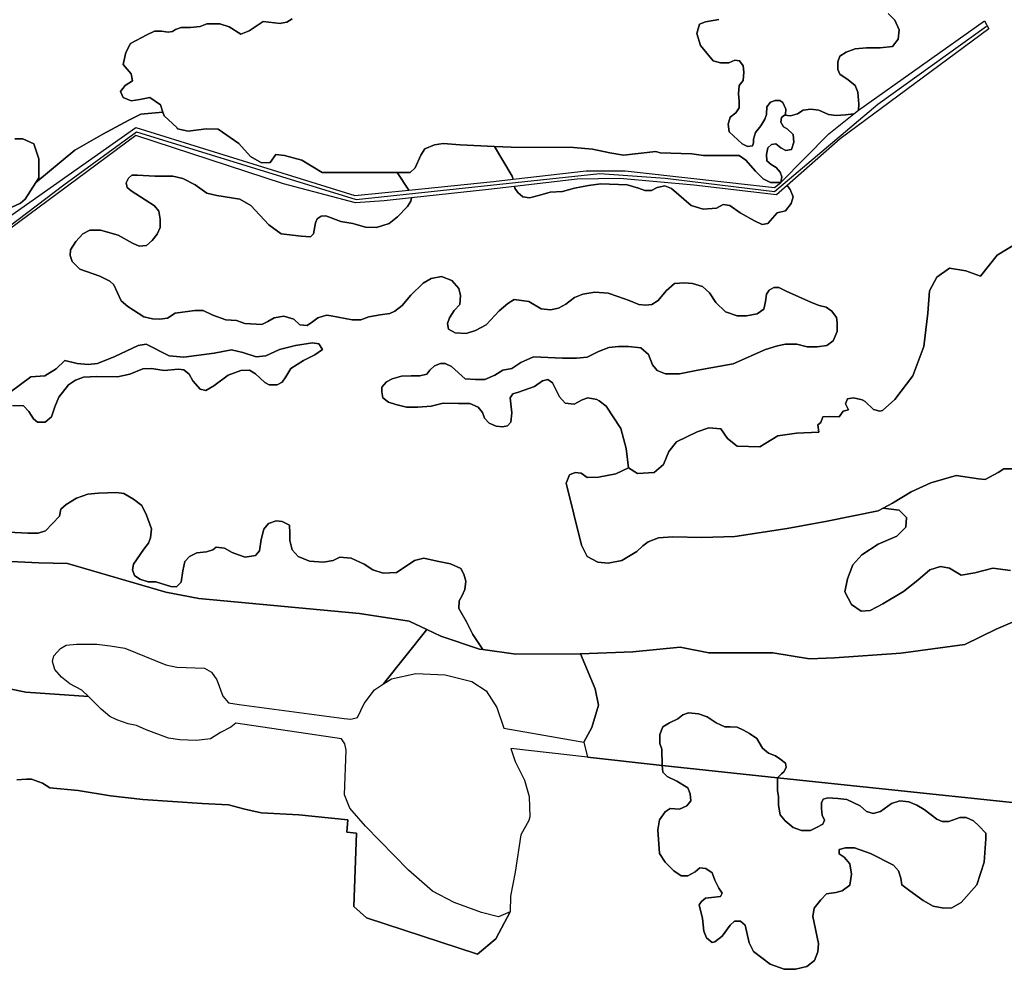
# Model space of a CAD drawing. Units: metres. Extents: x 2539041 to 6021803, y 12702955 to 15875000.
# Drawn here: x 3710217 to 3722916, y 15257782 to 15270033 of the extents above; entities that cross this region are included whole.
import ezdxf

# ---------------------------------------------------------------- set-up
doc = ezdxf.new("R2010")
doc.units = ezdxf.units.M
for name, color, linetype in [('0_TERREIN', 3, 'Continuous'), ('1_WATER', 5, 'Continuous'), ('3_WEGEN', 6, 'Continuous')]:
    doc.layers.add(name, color=color, linetype=linetype)

# ---------------------------------------------------------------- blocks, each defined once
blk = doc.blocks.new('01_west.gml_terrain')
for points in [[(146069.107, 601121.929), (146073.173, 601121.929), (146078.762, 601119.389), (146081.303, 601111.766), (146081.303, 601102.111), (146079.784, 601099.719), (146099.531, 601116.086), (146113.777, 601124.217), (146127.003, 601131.331), (146133.108, 601134.379), (146144.267, 601135.385), (146143.059, 601139.209), (146137.526, 601142.898), (146132.502, 601141.893), (146128.147, 601141.223), (146124.128, 601142.898), (146122.788, 601145.912), (146125.133, 601148.927), (146128.817, 601151.272), (146128.147, 601154.956), (146124.128, 601159.646), (146125.468, 601165.675), (146127.812, 601170.364), (146136.094, 601174.649), (146139.931, 601176.634), (146143.595, 601176.634), (146146.996, 601176.112), (146149.09, 601176.372), (146150.66, 601177.419), (146153.537, 601178.466), (146158.248, 601178.466), (146163.22, 601178.99), (146166.622, 601180.299), (146173.163, 601180.299), (146177.873, 601178.728), (146183.751, 601175.054), (146188.105, 601176.729), (146195.14, 601181.418), (146203.731, 601180.37), (146204.302, 601180.561), (146207.179, 601181.084), (146209.819, 601182.781)], [(146512.578, 601185.57), (146515.98, 601182.167), (146518.073, 601177.194), (146517.55, 601172.482), (146514.672, 601168.818), (146508.392, 601168.033), (146501.588, 601168.033), (146495.832, 601167.509), (146491.122, 601165.939), (146487.981, 601163.844), (146486.935, 601160.965), (146486.935, 601157.039), (146487.981, 601154.683), (146492.168, 601151.804), (146495.832, 601148.925), (146497.14, 601145.522), (146497.663, 601139.502), (146497.402, 601136.361), (146561.396, 601181.881), (146563.681, 601177.714), (146488.079, 601121.937), (146461.315, 601098.24), (146462.73, 601096.116), (146464.3, 601092.452), (146463.254, 601089.049), (146460.375, 601085.385), (146456.189, 601084.338), (146451.479, 601078.841), (146448.6, 601078.317), (146444.675, 601080.15), (146437.348, 601084.338), (146432.115, 601088.002), (146428.713, 601088.526), (146425.312, 601086.692), (146418.508, 601086.17), (146412.49, 601088.002), (146402.546, 601096.64), (146399.145, 601097.948), (146395.22, 601097.163), (146392.341, 601095.593), (146388.94, 601095.593), (146385.8, 601096.902), (146379.912, 601098.472), (146366.567, 601098.996), (146360.288, 601098.21), (146353.222, 601096.902), (146347.203, 601095.069), (146340.923, 601094.808), (146335.69, 601093.237), (146330.456, 601091.928), (146327.055, 601092.452), (146324.439, 601094.546), (146322.868, 601096.902), (146322.756, 601097.629), (146309.659, 601096.065), (146270.544, 601091.856), (146270.205, 601090.161), (146268.374, 601087.543), (146263.402, 601082.308), (146259.215, 601078.905), (146252.674, 601076.811), (146247.178, 601077.073), (146240.637, 601078.905), (146234.618, 601079.952), (146227.03, 601082.832), (146224.675, 601082.57), (146222.582, 601081.261), (146221.797, 601079.167), (146220.75, 601073.67), (146219.18, 601072.1), (146214.47, 601072.361), (146204.265, 601073.67), (146197.985, 601078.12), (146188.826, 601088.067), (146183.331, 601091.208), (146171.556, 601093.04), (146166.585, 601094.349), (146160.566, 601098.537), (146154.286, 601101.678), (146149.314, 601102.986), (146140.157, 601102.986), (146131.259, 601103.51), (146128.38, 601103.51), (146126.81, 601101.939), (146125.502, 601099.584), (146126.025, 601097.228), (146128.119, 601095.396), (146139.895, 601087.805), (146142.118, 601085.187), (146142.903, 601080.999), (146142.903, 601076.811), (146141.333, 601073.408), (146138.716, 601070.267), (146135.838, 601067.65), (146132.175, 601067.388), (146128.773, 601068.959), (146121.445, 601072.885), (146112.55, 601075.502), (146107.054, 601075.502), (146103.653, 601073.67), (146099.989, 601069.745), (146097.373, 601065.556), (146097.111, 601062.677), (146098.158, 601059.536), (146102.083, 601055.609), (146112.288, 601052.207), (146117.26, 601049.589), (146119.353, 601047.758), (146123.016, 601039.643), (146126.418, 601036.763), (146134.53, 601031.528), (146138.978, 601030.481), (146142.641, 601030.22), (146146.567, 601030.743), (146150.492, 601033.361), (146160.435, 601034.669), (146164.622, 601034.669), (146169.593, 601032.314), (146176.135, 601029.958), (146181.63, 601029.696), (146185.817, 601028.126), (146194.452, 601027.602), (146197.592, 601029.173), (146200.732, 601031.005), (146205.704, 601031.79), (146210.676, 601030.22), (146213.816, 601027.34), (146217.479, 601027.079), (146220.227, 601028.911), (146222.843, 601031.005), (146227.292, 601032.314), (146229.648, 601032.052), (146240.375, 601029.958), (146244.823, 601029.958), (146248.748, 601031.528), (146254.505, 601032.575), (146259.477, 601033.099), (146262.094, 601034.408), (146265.757, 601037.287), (146270.205, 601042.522), (146276.485, 601048.542), (146280.41, 601050.898), (146285.644, 601051.945), (146290.877, 601049.851), (146294.541, 601045.925), (146295.326, 601042.26), (146295.064, 601037.81), (146292.187, 601034.669), (146289.831, 601031.005), (146288.784, 601028.126), (146289.307, 601025.247), (146292.709, 601023.283), (146298.204, 601023.021), (146302.914, 601024.592), (146308.409, 601027.471), (146314.951, 601034.538), (146319.399, 601038.203), (146322.67, 601040.297), (146329.997, 601039.25), (146336.277, 601035.585), (146340.987, 601035.062), (146345.174, 601035.846), (146348.837, 601037.941), (146353.285, 601041.344), (146357.472, 601042.914), (146363.491, 601043.961), (146370.294, 601043.438), (146375.266, 601041.867), (146381.021, 601039.773), (146385.994, 601037.679), (146389.396, 601037.418), (146392.536, 601037.679), (146395.676, 601039.773), (146399.864, 601044.747), (146404.049, 601048.411), (146409.021, 601048.673), (146413.208, 601048.411), (146418.179, 601046.841), (146421.843, 601043.7), (146424.983, 601038.726), (146429.955, 601034.015), (146435.842, 601031.921), (146440.552, 601031.921), (146446.047, 601032.968), (146449.449, 601035.324), (146450.234, 601039.25), (146450.757, 601042.914), (146452.066, 601045.008), (146454.421, 601046.317), (146457.037, 601046.317), (146460.701, 601044.485), (146473.523, 601038.726), (146477.448, 601037.156), (146481.111, 601036.37), (146483.989, 601034.277), (146486.344, 601031.136), (146486.606, 601028.518), (146486.606, 601024.068), (146484.513, 601019.357), (146481.373, 601017.001), (146476.401, 601016.216), (146471.429, 601016.216), (146466.196, 601017.525), (146460.439, 601017.525), (146456.252, 601016.739), (146450.234, 601014.907), (146433.749, 601007.578), (146415.955, 601004.437), (146406.535, 601002.605), (146399.471, 601002.605), (146395.283, 601004.175), (146392.928, 601007.055), (146390.835, 601012.29), (146386.91, 601015.692), (146380.63, 601016.478), (146375.658, 601016.478), (146370.686, 601015.954), (146365.453, 601013.859), (146359.696, 601010.981), (146354.2, 601010.457), (146347.136, 601010.457), (146332.483, 601011.243), (146326.072, 601008.363), (146321.362, 601005.222), (146316.913, 601004.437), (146312.727, 601001.82), (146307.755, 600999.726), (146303.045, 600999.726), (146297.812, 600999.987), (146290.746, 601006.269), (146287.606, 601007.84), (146285.251, 601007.84), (146282.111, 601006.531), (146279.756, 601004.437), (146278.186, 601002.343), (146274.785, 601001.558), (146270.336, 601001.558), (146265.364, 601001.296), (146260.654, 600999.987), (146257.776, 600998.417), (146255.421, 600995.799), (146255.421, 600993.443), (146255.945, 600990.302), (146258.823, 600988.208), (146262.486, 600986.9), (146267.981, 600985.591), (146273.738, 600985.591), (146280.541, 600986.114), (146286.56, 600987.685), (146294.41, 600987.423), (146300.167, 600987.423), (146304.353, 600985.591), (146306.447, 600982.973), (146307.493, 600980.094), (146309.849, 600977.477), (146313.512, 600975.906), (146316.652, 600975.644), (146319.268, 600976.168), (146320.838, 600978), (146321.362, 600982.712), (146320.577, 600990.302), (146321.885, 600992.396), (146324.763, 600993.182), (146332.875, 600996.061), (146337.063, 600998.94), (146339.679, 600999.726), (146342.034, 600997.893), (146345.698, 600990.826), (146348.575, 600987.685), (146353.024, 600987.161), (146357.21, 600989.255), (146360.089, 600990.302), (146364.537, 600989.517), (146365.734, 600988.799), (146369.372, 600986.123), (146376.696, 600974.681), (146379.442, 600964.669), (146380.713, 600954.742), (146385.216, 600951.952), (146393.689, 600952.423), (146398.397, 600956.425), (146401.221, 600963.018), (146404.987, 600967.963), (146415.578, 600973.143), (146421.462, 600975.027), (146427.581, 600974.556), (146430.876, 600969.611), (146435.819, 600965.844), (146447.352, 600965.373), (146456.531, 600971.024), (146465.945, 600972.437), (146477.243, 600972.908), (146476.772, 600976.675), (146478.418, 600977.852), (146479.361, 600980.678), (146482.891, 600980.913), (146487.598, 600980.678), (146489.717, 600983.504), (146492.306, 600984.21), (146490.893, 600987.271), (146491.835, 600989.861), (146494.895, 600990.332), (146499.366, 600989.39), (146500.779, 600988.448), (146505.015, 600984.445), (146508.31, 600983.504), (146509.722, 600983.974), (146515.97, 600989.575), (146525.026, 601001.566), (146530.619, 601016.487), (146532.75, 601033.274), (146533.549, 601044.731), (146537.278, 601051.659), (146543.67, 601056.189), (146551.926, 601054.857), (146559.384, 601052.192), (146567.907, 601062.85), (146579.092, 601069.512)], [(146581.259, 600954.345), (146571.19, 600954.345), (146568.445, 600952.342), (146561.732, 600948.909), (146558.376, 600949.196), (146547.087, 600950.912), (146534.275, 600947.192), (146524.206, 600942.613), (146514.749, 600936.892), (146510.004, 600934.297), (146518.089, 600933.263), (146521.753, 600929.542), (146521.448, 600924.674), (146516.867, 600920.094), (146507.401, 600916.086), (146499.156, 600910.647), (146494.575, 600905.493), (146491.827, 600898.336), (146490.605, 600891.752), (146493.964, 600885.453), (146498.85, 600882.018), (146503.431, 600882.304), (146509.844, 600885.74), (146520.227, 600892.038), (146527.556, 600897.764), (146533.662, 600902.917), (146539.16, 600904.635), (146543.74, 600903.776), (146549.542, 600900.34), (146556.566, 600901.485), (146565.727, 600903.776), (146574.583, 600902.631)], [(146426.62, 601182.429), (146419.817, 601181.383), (146416.677, 601180.073), (146415.368, 601175.362), (146417.2, 601169.341), (146423.742, 601161.489), (146427.405, 601160.442), (146431.592, 601160.442), (146434.732, 601161.75), (146437.087, 601161.489), (146438.918, 601158.87), (146439.18, 601155.73), (146438.918, 601151.542), (146436.825, 601148.925), (146436.563, 601144.737), (146436.825, 601141.072), (146436.825, 601137.669), (146435.255, 601135.052), (146432.377, 601132.958), (146431.33, 601129.293), (146431.854, 601125.366), (146438.395, 601119.347), (146441.013, 601118.038), (146443.628, 601118.3), (146444.152, 601119.87), (146444.152, 601121.703), (146445.199, 601125.105), (146447.815, 601128.508), (146449.908, 601131.911), (146450.694, 601134.267), (146450.955, 601138.193), (146452.787, 601140.549), (146455.142, 601141.334), (146457.497, 601141.334), (146459.067, 601140.287), (146460.637, 601136.885), (146460.375, 601134.267), (146459.873, 601133.89), (146462.861, 601133.481), (146466.525, 601134.528), (146469.403, 601136.361), (146473.328, 601136.885), (146477.253, 601136.361), (146482.225, 601134.267), (146486.15, 601133.743), (146490.86, 601134.005), (146495.068, 601134.5), (146497.402, 601136.361), (146497.663, 601139.502), (146497.14, 601145.522), (146495.832, 601148.925), (146492.168, 601151.804), (146487.981, 601154.683), (146486.935, 601157.039), (146486.935, 601160.965), (146487.981, 601163.844), (146491.122, 601165.939), (146495.832, 601167.509), (146501.588, 601168.033), (146508.392, 601168.033), (146514.672, 601168.818), (146517.55, 601172.482), (146518.073, 601177.194), (146515.98, 601182.167), (146512.578, 601185.57)], [(146144.825, 601133.617), (146144.267, 601135.385), (146133.108, 601134.379), (146127.003, 601131.331), (146113.777, 601124.217), (146099.531, 601116.086), (146079.784, 601099.719), (146074.379, 601091.21), (146072.005, 601089.246), (146067.214, 601087)], [(146061.704, 601079.139), (146130.433, 601127.717), (146241.651, 601093.108), (146269.092, 601095.883), (146263.14, 601104.721), (146241.377, 601104.72), (146225.098, 601104.72), (146214.826, 601111.012), (146206.003, 601113.421), (146201.555, 601113.944), (146198.677, 601109.889), (146194.228, 601109.627), (146188.733, 601112.897), (146182.714, 601119.441), (146172.248, 601126.77), (146166.229, 601127.032), (146157.071, 601125.723), (146151.706, 601126.902), (146151.242, 601127.704), (146144.825, 601133.617)], [(146482.225, 601134.267), (146477.253, 601136.361), (146473.328, 601136.885), (146469.403, 601136.361), (146466.525, 601134.528), (146462.861, 601133.481), (146459.873, 601133.89), (146458.282, 601132.696), (146458.02, 601130.34), (146459.329, 601127.985), (146461.16, 601126.938), (146464.3, 601124.058), (146464.562, 601120.132), (146463.515, 601116.468), (146460.637, 601115.944), (146458.02, 601117.253), (146455.404, 601119.347), (146453.31, 601119.085), (146451.479, 601117.253), (146450.694, 601113.85), (146450.955, 601110.709), (146453.049, 601108.877), (146455.665, 601107.306), (146457.759, 601104.95), (146458.544, 601102.595), (146457.986, 601099.694), (146482.434, 601124.424), (146495.068, 601134.5), (146490.86, 601134.005), (146486.15, 601133.743), (146482.225, 601134.267)], [(146270.544, 601091.856), (146256.57, 601090.352), (146242.122, 601089.344), (146205.497, 601099.089), (146130.433, 601123.617), (146051.135, 601064.816)], [(146066.678, 600993.175), (146077.117, 601000.953), (146084.281, 601001.567), (146090.114, 601005.046), (146094.412, 601009.344), (146100.758, 601007.707), (146106.284, 601007.297), (146110.992, 601007.707), (146119.794, 601011.391), (146131.665, 601016.917), (146135.76, 601017.531), (146147.426, 601011.596), (146154.897, 601010.981), (146170.248, 601013.028), (146179.05, 601014.666), (146184.781, 601013.438), (146191.536, 601011.186), (146196.448, 601011.595), (146203.408, 601014.87), (146211.595, 601016.917), (146220.192, 601018.35), (146223.467, 601017.736), (146225.309, 601014.87), (146221.319, 601012.209), (146215.586, 601009.343), (146209.241, 601005.25), (146206.58, 601000.952), (146204.738, 600998.291), (146202.282, 600996.858), (146198.188, 600996.858), (146195.936, 600998.086), (146191.228, 601002.589), (146188.158, 601004.431), (146183.86, 601004.226), (146177.31, 601001.77), (146170.146, 600996.449), (146166.052, 600993.993), (146163.186, 600994.811), (146159.502, 600998.905), (146157.66, 601002.384), (146154.794, 601004.636), (146152.235, 601004.84), (146144.867, 601004.226), (146138.521, 601005.249), (146134.018, 601005.044), (146127.468, 601002.384), (146121.123, 601000.951), (146110.684, 601001.156), (146103.932, 601000.75), (146099.837, 600999.317), (146096.358, 600996.861), (146091.343, 600990.72), (146089.297, 600985.807), (146087.659, 600980.691), (146084.384, 600978.03), (146080.495, 600978.03), (146078.447, 600979.667), (146076.197, 600983.351), (146073.536, 600986.217), (146067.803, 600986.421)], [(146065.777, 600922.051), (146075.72, 600921.527), (146080.954, 600921.527), (146084.617, 600922.836), (146091.682, 600930.165), (146092.467, 600933.83), (146095.084, 600936.185), (146100.317, 600939.326), (146106.074, 600941.419), (146111.569, 600941.943), (146120.728, 600942.205), (146124.391, 600941.681), (146129.363, 600938.803), (146133.549, 600935.662), (146135.904, 600930.689), (146138.521, 600923.883), (146137.998, 600919.172), (146136.951, 600916.554), (146134.596, 600913.413), (146129.363, 600905.822), (146128.839, 600902.943), (146129.886, 600900.064), (146132.503, 600898.231), (146136.689, 600896.923), (146140.615, 600896.923), (146148.203, 600894.567), (146151.081, 600894.305), (146153.566, 600896.661), (146154.352, 600902.419), (146155.399, 600907.131), (146157.754, 600909.749), (146161.417, 600911.581), (146166.389, 600912.104), (146169.529, 600913.151), (146171.361, 600914.46), (146175.547, 600913.937), (146179.472, 600911.843), (146182.612, 600910.534), (146186.014, 600909.487), (146191.248, 600910.272), (146193.341, 600912.628), (146194.126, 600918.386), (146195.434, 600923.621), (146197.789, 600926.501), (146201.714, 600927.809), (146204.854, 600927.548), (146208.518, 600925.715), (146208.779, 600921.527), (146208.779, 600917.863), (146209.826, 600913.151), (146212.966, 600909.749), (146218.723, 600907.393), (146225.788, 600906.869), (146230.76, 600907.655), (146234.162, 600909.487), (146239.918, 600908.963), (146246.46, 600905.822), (146250.908, 600902.943), (146256.011, 600901.372), (146262.814, 600901.634), (146267.786, 600904.775), (146271.973, 600907.655), (146276.683, 600908.963), (146283.486, 600907.393), (146290.289, 600906.084), (146295.523, 600903.728), (146297.094, 600900.849), (146298.14, 600897.183), (146297.616, 600892.996), (146296.046, 600889.594), (146294.738, 600887.238), (146294.476, 600883.312), (146298.401, 600876.506), (146301.541, 600870.224), (146306.725, 600862.446), (146323.516, 600860.08), (146356.224, 600860.342), (146382.914, 600861.389), (146406.858, 600863.745), (146421.511, 600860.866), (146453.958, 600860.866), (146472.537, 600857.725), (146485.228, 600858.249), (146518.984, 600860.604), (146551.431, 600865.054), (146567.393, 600872.906), (146595.522, 600884.947)], [(146574.583, 600902.631), (146565.727, 600903.776), (146556.566, 600901.485), (146549.542, 600900.34), (146543.74, 600903.776), (146539.16, 600904.635), (146533.662, 600902.917), (146527.556, 600897.764), (146520.227, 600892.038), (146509.844, 600885.74), (146503.431, 600882.304), (146498.85, 600882.018), (146493.964, 600885.453), (146490.605, 600891.752), (146491.827, 600898.336), (146494.575, 600905.493), (146499.156, 600910.647), (146507.401, 600916.086), (146516.867, 600920.094), (146521.448, 600924.674), (146521.753, 600929.542), (146518.089, 600933.263), (146510.004, 600934.297), (146507.425, 600932.886), (146481.612, 600927.688), (146461.171, 600923.97), (146434.627, 600919.966), (146417.847, 600919.393), (146403.235, 600919.794), (146395.916, 600919.223), (146390.731, 600917.221), (146387.987, 600915.22), (146384.937, 600912.361), (146377.313, 600907.786), (146370.298, 600906.356), (146365.114, 600906.928), (146359.624, 600909.787), (146356.879, 600915.506), (146348.95, 600946.956), (146350.78, 600951.245), (146353.525, 600952.388), (146356.573, 600952.102), (146359.624, 600949.815), (146365.419, 600950.101), (146374.263, 600951.817), (146380.713, 600954.742), (146379.442, 600964.669), (146376.696, 600974.681), (146369.372, 600986.123), (146365.734, 600988.799), (146364.537, 600989.517), (146360.089, 600990.302), (146357.21, 600989.255), (146353.024, 600987.161), (146348.575, 600987.685), (146345.698, 600990.826), (146342.034, 600997.893), (146339.679, 600999.726), (146337.063, 600998.94), (146332.875, 600996.061), (146324.763, 600993.182), (146321.885, 600992.396), (146320.577, 600990.302), (146321.362, 600982.712), (146320.838, 600978), (146319.268, 600976.168), (146316.652, 600975.644), (146313.512, 600975.906), (146309.849, 600977.477), (146307.493, 600980.094), (146306.447, 600982.973), (146304.353, 600985.591), (146300.167, 600987.423), (146294.41, 600987.423), (146286.56, 600987.685), (146280.541, 600986.114), (146273.738, 600985.591), (146267.981, 600985.591), (146262.486, 600986.9), (146258.823, 600988.208), (146255.945, 600990.302), (146255.421, 600993.443), (146255.421, 600995.799), (146257.776, 600998.417), (146260.654, 600999.987), (146265.364, 601001.296), (146270.336, 601001.558), (146274.785, 601001.558), (146278.186, 601002.343), (146279.756, 601004.437), (146282.111, 601006.531), (146285.251, 601007.84), (146287.606, 601007.84), (146290.746, 601006.269), (146297.812, 600999.987), (146303.045, 600999.726), (146307.755, 600999.726), (146312.727, 601001.82), (146316.913, 601004.437), (146321.362, 601005.222), (146326.072, 601008.363), (146332.483, 601011.243), (146347.136, 601010.457), (146354.2, 601010.457), (146359.696, 601010.981), (146365.453, 601013.859), (146370.686, 601015.954), (146375.658, 601016.478), (146380.63, 601016.478), (146386.91, 601015.692), (146390.835, 601012.29), (146392.928, 601007.055), (146395.283, 601004.175), (146399.471, 601002.605), (146406.535, 601002.605), (146415.955, 601004.437), (146433.749, 601007.578), (146450.234, 601014.907), (146456.252, 601016.739), (146460.439, 601017.525), (146466.196, 601017.525), (146471.429, 601016.216), (146476.401, 601016.216), (146481.373, 601017.001), (146484.513, 601019.357), (146486.606, 601024.068), (146486.606, 601028.518), (146486.344, 601031.136), (146483.989, 601034.277), (146481.111, 601036.37), (146477.448, 601037.156), (146473.523, 601038.726), (146460.701, 601044.485), (146457.037, 601046.317), (146454.421, 601046.317), (146452.066, 601045.008), (146450.757, 601042.914), (146450.234, 601039.25), (146449.449, 601035.324), (146446.047, 601032.968), (146440.552, 601031.921), (146435.842, 601031.921), (146429.955, 601034.015), (146424.983, 601038.726), (146421.843, 601043.7), (146418.179, 601046.841), (146413.208, 601048.411), (146409.021, 601048.673), (146404.049, 601048.411), (146399.864, 601044.747), (146395.676, 601039.773), (146392.536, 601037.679), (146389.396, 601037.418), (146385.994, 601037.679), (146381.021, 601039.773), (146375.266, 601041.867), (146370.294, 601043.438), (146363.491, 601043.961), (146357.472, 601042.914), (146353.285, 601041.344), (146348.837, 601037.941), (146345.174, 601035.846), (146340.987, 601035.062), (146336.277, 601035.585), (146329.997, 601039.25), (146322.67, 601040.297), (146319.399, 601038.203), (146314.951, 601034.538), (146308.409, 601027.471), (146302.914, 601024.592), (146298.204, 601023.021), (146292.709, 601023.283), (146289.307, 601025.247), (146288.784, 601028.126), (146289.831, 601031.005), (146292.187, 601034.669), (146295.064, 601037.81), (146295.326, 601042.26), (146294.541, 601045.925), (146290.877, 601049.851), (146285.644, 601051.945), (146280.41, 601050.898), (146276.485, 601048.542), (146270.205, 601042.522), (146265.757, 601037.287), (146262.094, 601034.408), (146259.477, 601033.099), (146254.505, 601032.575), (146248.748, 601031.528), (146244.823, 601029.958), (146240.375, 601029.958), (146229.648, 601032.052), (146227.292, 601032.314), (146222.843, 601031.005), (146220.227, 601028.911), (146217.479, 601027.079), (146213.816, 601027.34), (146210.676, 601030.22), (146205.704, 601031.79), (146200.732, 601031.005), (146197.592, 601029.173), (146194.452, 601027.602), (146185.817, 601028.126), (146181.63, 601029.696), (146176.135, 601029.958), (146169.593, 601032.314), (146164.622, 601034.669), (146160.435, 601034.669), (146150.492, 601033.361), (146146.567, 601030.743), (146142.641, 601030.22), (146138.978, 601030.481), (146134.53, 601031.528), (146126.418, 601036.763), (146123.016, 601039.643), (146119.353, 601047.758), (146117.26, 601049.589), (146112.288, 601052.207), (146102.083, 601055.609), (146098.158, 601059.536), (146097.111, 601062.677), (146097.373, 601065.556), (146099.989, 601069.745), (146103.653, 601073.67), (146107.054, 601075.502), (146112.55, 601075.502), (146121.445, 601072.885), (146128.773, 601068.959), (146132.175, 601067.388), (146135.838, 601067.65), (146138.716, 601070.267), (146141.333, 601073.408), (146142.903, 601076.811), (146142.903, 601080.999), (146142.118, 601085.187), (146139.895, 601087.805), (146128.119, 601095.396), (146126.025, 601097.228), (146125.502, 601099.584), (146126.81, 601101.939), (146128.38, 601103.51), (146131.259, 601103.51), (146140.157, 601102.986), (146149.314, 601102.986), (146154.286, 601101.678), (146160.566, 601098.537), (146166.585, 601094.349), (146171.556, 601093.04), (146183.331, 601091.208), (146188.826, 601088.067), (146197.985, 601078.12), (146204.265, 601073.67), (146214.47, 601072.361), (146219.18, 601072.1), (146220.75, 601073.67), (146221.797, 601079.167), (146222.582, 601081.261), (146224.675, 601082.57), (146227.03, 601082.832), (146234.618, 601079.952), (146240.637, 601078.905), (146247.178, 601077.073), (146252.674, 601076.811), (146259.215, 601078.905), (146263.402, 601082.308), (146268.374, 601087.543), (146270.205, 601090.161), (146270.544, 601091.856)], [(146312.658, 601118.015), (146295.202, 601118.844), (146286.606, 601119.457), (146282.103, 601118.844), (146277.191, 601116.796), (146275.144, 601113.522), (146272.278, 601107.177), (146269.822, 601104.721), (146263.14, 601104.721), (146269.092, 601095.883), (146312.078, 601100.231), (146322.026, 601101.368), (146321.56, 601102.922), (146312.658, 601118.015)], [(146371.141, 601114.75), (146362.443, 601116.592), (146352.822, 601117.411), (146321.095, 601117.615), (146312.658, 601118.015), (146321.56, 601102.922), (146322.026, 601101.368), (146359.119, 601105.607), (146378.944, 601105.607), (146454.882, 601097.207), (146457.986, 601099.694), (146452.787, 601099.781), (146449.124, 601101.613), (146445.199, 601105.539), (146440.227, 601111.036), (146436.825, 601113.392), (146418.77, 601113.392), (146412.751, 601114.177), (146396.799, 601114.825), (146394.475, 601115.364), (146378.101, 601113.522), (146371.141, 601114.75)], [(146461.315, 601098.24), (146455.822, 601093.377), (146413.821, 601098.417), (146376.189, 601101.777), (146354.684, 601101.441), (146322.756, 601097.629), (146322.868, 601096.902), (146324.439, 601094.546), (146327.055, 601092.452), (146330.456, 601091.928), (146335.69, 601093.237), (146340.923, 601094.808), (146347.203, 601095.069), (146353.222, 601096.902), (146360.288, 601098.21), (146366.567, 601098.996), (146379.912, 601098.472), (146385.8, 601096.902), (146388.94, 601095.593), (146392.341, 601095.593), (146395.22, 601097.163), (146399.145, 601097.948), (146402.546, 601096.64), (146412.49, 601088.002), (146418.508, 601086.17), (146425.312, 601086.692), (146428.713, 601088.526), (146432.115, 601088.002), (146437.348, 601084.338), (146444.675, 601080.15), (146448.6, 601078.317), (146451.479, 601078.841), (146456.189, 601084.338), (146460.375, 601085.385), (146463.254, 601089.049), (146464.3, 601092.452), (146462.73, 601096.116), (146461.315, 601098.24)], [(146067.803, 600986.421), (146073.536, 600986.217), (146076.197, 600983.351), (146078.447, 600979.667), (146080.495, 600978.03), (146084.384, 600978.03), (146087.659, 600980.691), (146089.297, 600985.807), (146091.343, 600990.72), (146096.358, 600996.861), (146099.837, 600999.317), (146103.932, 601000.75), (146110.684, 601001.156), (146121.123, 601000.951), (146127.468, 601002.384), (146134.018, 601005.044), (146138.521, 601005.249), (146144.867, 601004.226), (146152.235, 601004.84), (146154.794, 601004.636), (146157.66, 601002.384), (146159.502, 600998.905), (146163.186, 600994.811), (146166.052, 600993.993), (146170.146, 600996.449), (146177.31, 601001.77), (146183.86, 601004.226), (146188.158, 601004.431), (146191.228, 601002.589), (146195.936, 600998.086), (146198.188, 600996.858), (146202.282, 600996.858), (146204.738, 600998.291), (146206.58, 601000.952), (146209.241, 601005.25), (146215.586, 601009.343), (146221.319, 601012.209), (146225.309, 601014.87), (146223.467, 601017.736), (146220.192, 601018.35), (146211.595, 601016.917), (146203.408, 601014.87), (146196.448, 601011.595), (146191.536, 601011.186), (146184.781, 601013.438), (146179.05, 601014.666), (146170.248, 601013.028), (146154.897, 601010.981), (146147.426, 601011.596), (146135.76, 601017.531), (146131.665, 601016.917), (146119.794, 601011.391), (146110.992, 601007.707), (146106.284, 601007.297), (146100.758, 601007.707), (146094.412, 601009.344), (146090.114, 601005.046), (146084.281, 601001.567), (146077.117, 601000.953), (146066.678, 600993.175)], [(146138.521, 600923.883), (146135.904, 600930.689), (146133.549, 600935.662), (146129.363, 600938.803), (146124.391, 600941.681), (146120.728, 600942.205), (146111.569, 600941.943), (146106.074, 600941.419), (146100.317, 600939.326), (146095.084, 600936.185), (146092.467, 600933.83), (146091.682, 600930.165), (146084.617, 600922.836), (146080.954, 600921.527), (146075.72, 600921.527), (146065.777, 600922.051)], [(146020.81, 600909.43), (146081.231, 600906.502), (146095.735, 600906.266), (146145.745, 600891.566), (146162.547, 600888.416), (146244.06, 600880.802), (146269.35, 600876.833), (146278.22, 600872.615), (146285.312, 600869.241), (146304.937, 600862.698), (146306.725, 600862.446), (146301.541, 600870.224), (146298.401, 600876.506), (146294.476, 600883.312), (146294.738, 600887.238), (146296.046, 600889.594), (146297.616, 600892.996), (146298.14, 600897.183), (146297.094, 600900.849), (146295.523, 600903.728), (146290.289, 600906.084), (146283.486, 600907.393), (146276.683, 600908.963), (146271.973, 600907.655), (146267.786, 600904.775), (146262.814, 600901.634), (146256.011, 600901.372), (146250.908, 600902.943), (146246.46, 600905.822), (146239.918, 600908.963), (146234.162, 600909.487), (146230.76, 600907.655), (146225.788, 600906.869), (146218.723, 600907.393), (146212.966, 600909.749), (146209.826, 600913.151), (146208.779, 600917.863), (146208.779, 600921.527), (146208.518, 600925.715), (146204.854, 600927.548), (146201.714, 600927.809), (146197.789, 600926.501), (146195.434, 600923.621), (146194.126, 600918.386), (146193.341, 600912.628), (146191.248, 600910.272), (146186.014, 600909.487), (146182.612, 600910.534), (146179.472, 600911.843), (146175.547, 600913.937), (146171.361, 600914.46), (146169.529, 600913.151), (146166.389, 600912.104), (146161.417, 600911.581), (146157.754, 600909.749), (146155.399, 600907.131), (146154.352, 600902.419), (146153.566, 600896.661), (146151.081, 600894.305), (146148.203, 600894.567), (146140.615, 600896.923), (146136.689, 600896.923), (146132.503, 600898.231), (146129.886, 600900.064), (146128.839, 600902.943), (146129.363, 600905.822), (146134.596, 600913.413), (146136.951, 600916.554), (146137.998, 600919.172), (146138.521, 600923.883)], [(146278.22, 600872.615), (146269.35, 600876.833), (146244.06, 600880.802), (146162.547, 600888.416), (146145.745, 600891.566), (146095.735, 600906.266), (146081.231, 600906.502), (146020.81, 600909.43)], [(146067.133, 600842.375), (146074.705, 600840.924), (146106.534, 600838.58), (146103.005, 600841.921), (146097.032, 600845.05), (146092.766, 600848.464), (146089.353, 600852.447), (146088.216, 600856.43), (146088.785, 600859.275), (146092.197, 600862.974), (146095.042, 600864.681), (146100.445, 600865.25), (146110.684, 600865.25), (146117.51, 600864.396), (146124.905, 600863.258), (146145.667, 600854.723), (146151.355, 600853.585), (146165.291, 600853.016), (146168.989, 600851.025), (146171.548, 600847.042), (146174.677, 600838.791), (146177.521, 600835.377), (146182.925, 600834.524), (146236.252, 600827.411), (146239.729, 600827.163), (146242.999, 600828.059), (146246.357, 600835.029), (146251.633, 600841.999), (146256.284, 600845.026), (146278.22, 600872.615)], [(146595.522, 600884.947), (146567.393, 600872.906), (146551.431, 600865.054), (146518.984, 600860.604), (146485.228, 600858.249), (146472.537, 600857.725), (146453.958, 600860.866), (146421.511, 600860.866), (146406.858, 600863.745), (146382.914, 600861.389), (146356.224, 600860.342), (146363.729, 600842.538), (146365.398, 600834.192), (146362.06, 600822.842), (146358.054, 600815.498), (146359.836, 600807.863), (146397.689, 600803.595), (146397.513, 600811.906), (146396.659, 600814.751), (146396.659, 600819.303), (146398.082, 600823.286), (146401.495, 600825.277), (146405.761, 600827.269), (146408.321, 600829.26), (146411.165, 600830.398), (146416.284, 600829.829), (146420.55, 600828.407), (146425.101, 600825.277), (146429.652, 600823.286), (146432.211, 600823.286), (146435.909, 600823.001), (146439.037, 600821.579), (146442.166, 600819.872), (146445.863, 600817.311), (146448.707, 600812.475), (146451.836, 600809.914), (146455.249, 600808.492), (146457.525, 600807.069), (146460.368, 600804.793), (146460.653, 600802.802), (146459.799, 600800.526), (146458.377, 600799.388), (146456.347, 600797.425), (146633.588, 600778.687)], [(146306.725, 600862.446), (146304.937, 600862.698), (146285.312, 600869.241), (146278.22, 600872.615), (146256.284, 600845.026), (146260.266, 600847.618), (146272.736, 600850.317), (146287.604, 600849.642), (146301.034, 600846.27), (146308.468, 600841.549), (146313.743, 600833.005), (146317.425, 600822.651), (146358.054, 600815.498), (146362.06, 600822.842), (146365.398, 600834.192), (146363.729, 600842.538), (146356.224, 600860.342), (146323.516, 600860.08), (146306.725, 600862.446)], [(146633.588, 600778.687), (146456.347, 600797.425), (146456.245, 600790.853), (146456.814, 600787.723), (146456.814, 600783.456), (146457.667, 600778.619), (146460.226, 600775.49), (146464.207, 600772.076), (146468.473, 600770.653), (146473.025, 600770.653), (146476.154, 600772.076), (146479.282, 600773.783), (146480.135, 600775.774), (146478.998, 600778.335), (146478.713, 600781.749), (146478.713, 600784.594), (146479.567, 600786.585), (146481.842, 600787.154), (146486.961, 600786.87), (146491.512, 600786.301), (146498.339, 600783.171), (146501.466, 600780.326), (146504.879, 600779.188), (146508.577, 600780.326), (146514.265, 600784.309), (146518.531, 600785.732), (146523.082, 600785.163), (146527.063, 600783.456), (146530.761, 600781.18), (146537.302, 600776.343), (146539.862, 600775.205), (146543.275, 600775.205), (146548.963, 600777.197), (146552.092, 600777.197), (146555.789, 600775.49), (146558.633, 600772.929), (146562.046, 600769.231), (146562.046, 600766.386), (146561.193, 600754.437), (146557.496, 600743.058), (146549.532, 600733.953), (146544.839, 600731.392), (146540.857, 600731.108), (146535.453, 600732.246), (146530.334, 600735.091), (146523.508, 600739.926), (146519.526, 600743.058), (146518.957, 600746.471), (146517.82, 600750.169), (146515.26, 600753.014), (146503.599, 600758.989), (146495.351, 600761.834), (146490.8, 600761.834), (146487.672, 600760.98), (146487.672, 600758.704), (146490.232, 600756.997), (146493.076, 600753.583), (146493.929, 600748.462), (146493.076, 600742.772), (146489.094, 600739.926), (146485.965, 600739.074), (146481.13, 600738.505), (146478.286, 600735.375), (146474.873, 600731.108), (146474.304, 600726.84), (146477.149, 600713.184), (146476.864, 600708.917), (146475.158, 600704.649), (146471.176, 600701.52), (146465.488, 600700.097), (146459.799, 600700.097), (146452.689, 600702.658), (146444.158, 600709.201), (146441.881, 600713.469), (146439.89, 600722.573), (146437.615, 600724.564), (146434.487, 600724.564), (146432.211, 600722.573), (146428.23, 600716.883), (146424.532, 600714.037), (146423.11, 600713.753), (146420.266, 600716.029), (146418.844, 600719.443), (146418.275, 600725.987), (146416.569, 600732.815), (146417.706, 600734.522), (146419.697, 600736.229), (146427.376, 600737.082), (146428.23, 600738.789), (146426.523, 600741.35), (146424.532, 600745.333), (146423.11, 600749.031), (146419.982, 600751.307), (146416.853, 600751.592), (146414.578, 600749.6), (146410.88, 600747.609), (146407.467, 600747.609), (146403.77, 600750.169), (146399.22, 600754.437), (146396.375, 600758.989), (146395.522, 600770.938), (146396.375, 600776.059), (146399.22, 600780.041), (146401.779, 600781.749), (146406.614, 600781.464), (146410.312, 600783.171), (146412.302, 600785.732), (146412.018, 600789.146), (146410.88, 600792.275), (146405.192, 600795.689), (146400.357, 600797.965), (146398.082, 600800.241), (146397.689, 600803.595), (146359.836, 600807.863), (146320.978, 600812.245), (146323.096, 600805.577), (146327.892, 600796.135), (146330.29, 600787.816), (146330.53, 600777.475), (146330.133, 600775.754), (146326.073, 600768.362), (146323.127, 600749.456), (146320.673, 600737.179), (146320.586, 600729.321), (146313.294, 600715.645), (146303.947, 600707.778), (146247.625, 600726.208), (146241.273, 600731.984), (146242.471, 600769.294), (146237.678, 600769.743), (146238.157, 600776.037), (146213.232, 600778.509), (146194.118, 600779.633), (146185.85, 600781.431), (146177.581, 600783.565), (146164.16, 600784.241), (146134.081, 600786.375), (146117.617, 600788.286), (146101.198, 600790.983), (146086.818, 600792.22), (146083.103, 600794.692), (146077.591, 600796.602), (146074.955, 600796.715), (146070.042, 600796.265)], [(146106.534, 600838.58), (146074.705, 600840.924), (146067.133, 600842.375)], [(146070.042, 600796.265), (146074.955, 600796.715), (146077.591, 600796.602), (146083.103, 600794.692), (146086.818, 600792.22), (146101.198, 600790.983), (146117.617, 600788.286), (146134.081, 600786.375), (146164.16, 600784.241), (146177.581, 600783.565), (146185.85, 600781.431), (146194.118, 600779.633), (146213.232, 600778.509), (146238.157, 600776.037), (146237.678, 600769.743), (146242.471, 600769.294), (146241.273, 600731.984), (146247.625, 600726.208), (146303.947, 600707.778), (146313.294, 600715.645), (146320.586, 600729.321), (146314.703, 600726.665), (146306.07, 600728.913), (146292.161, 600734.084), (146281.129, 600739.705), (146268.899, 600750.496), (146247.076, 600772.753), (146239.163, 600781.971), (146236.525, 600788.716), (146237.244, 600811.423), (146236.585, 600814.571), (146235.002, 600817.071), (146181.217, 600825.135), (146178.658, 600823.144), (146173.539, 600820.299), (146168.42, 600817.169), (146161.309, 600816.316), (146152.777, 600816.6), (146147.089, 600817.454), (146135.712, 600821.721), (146130.877, 600823.997), (146126.611, 600824.851), (146120.923, 600826.842), (146117.226, 600828.549), (146112.959, 600832.248), (146106.534, 600838.58)], [(146456.347, 600797.425), (146458.377, 600799.388), (146459.799, 600800.526), (146460.653, 600802.802), (146460.368, 600804.793), (146457.525, 600807.069), (146455.249, 600808.492), (146451.836, 600809.914), (146448.707, 600812.475), (146445.863, 600817.311), (146442.166, 600819.872), (146439.037, 600821.579), (146435.909, 600823.001), (146432.211, 600823.286), (146429.652, 600823.286), (146425.101, 600825.277), (146420.55, 600828.407), (146416.284, 600829.829), (146411.165, 600830.398), (146408.321, 600829.26), (146405.761, 600827.269), (146401.495, 600825.277), (146398.082, 600823.286), (146396.659, 600819.303), (146396.659, 600814.751), (146397.513, 600811.906), (146397.689, 600803.595), (146456.347, 600797.425)], [(146456.347, 600797.425), (146397.689, 600803.595), (146398.082, 600800.241), (146400.357, 600797.965), (146405.192, 600795.689), (146410.88, 600792.275), (146412.018, 600789.146), (146412.302, 600785.732), (146410.312, 600783.171), (146406.614, 600781.464), (146401.779, 600781.749), (146399.22, 600780.041), (146396.375, 600776.059), (146395.522, 600770.938), (146396.375, 600758.989), (146399.22, 600754.437), (146403.77, 600750.169), (146407.467, 600747.609), (146410.88, 600747.609), (146414.578, 600749.6), (146416.853, 600751.592), (146419.982, 600751.307), (146423.11, 600749.031), (146424.532, 600745.333), (146426.523, 600741.35), (146428.23, 600738.789), (146427.376, 600737.082), (146419.697, 600736.229), (146417.706, 600734.522), (146416.569, 600732.815), (146418.275, 600725.987), (146418.844, 600719.443), (146420.266, 600716.029), (146423.11, 600713.753), (146424.532, 600714.037), (146428.23, 600716.883), (146432.211, 600722.573), (146434.487, 600724.564), (146437.615, 600724.564), (146439.89, 600722.573), (146441.881, 600713.469), (146444.158, 600709.201), (146452.689, 600702.658), (146459.799, 600700.097), (146465.488, 600700.097), (146471.176, 600701.52), (146475.158, 600704.649), (146476.864, 600708.917), (146477.149, 600713.184), (146474.304, 600726.84), (146474.873, 600731.108), (146478.286, 600735.375), (146481.13, 600738.505), (146485.965, 600739.074), (146489.094, 600739.926), (146493.076, 600742.772), (146493.929, 600748.462), (146493.076, 600753.583), (146490.232, 600756.997), (146487.672, 600758.704), (146487.672, 600760.98), (146490.8, 600761.834), (146495.351, 600761.834), (146503.599, 600758.989), (146515.26, 600753.014), (146517.82, 600750.169), (146518.957, 600746.471), (146519.526, 600743.058), (146523.508, 600739.926), (146530.334, 600735.091), (146535.453, 600732.246), (146540.857, 600731.108), (146544.839, 600731.392), (146549.532, 600733.953), (146557.496, 600743.058), (146561.193, 600754.437), (146562.046, 600766.386), (146562.046, 600769.231), (146558.633, 600772.929), (146555.789, 600775.49), (146552.092, 600777.197), (146548.963, 600777.197), (146543.275, 600775.205), (146539.862, 600775.205), (146537.302, 600776.343), (146530.761, 600781.18), (146527.063, 600783.456), (146523.082, 600785.163), (146518.531, 600785.732), (146514.265, 600784.309), (146508.577, 600780.326), (146504.879, 600779.188), (146501.466, 600780.326), (146498.339, 600783.171), (146491.512, 600786.301), (146486.961, 600786.87), (146481.842, 600787.154), (146479.567, 600786.585), (146478.713, 600784.594), (146478.713, 600781.749), (146478.998, 600778.335), (146480.135, 600775.774), (146479.282, 600773.783), (146476.154, 600772.076), (146473.025, 600770.653), (146468.473, 600770.653), (146464.207, 600772.076), (146460.226, 600775.49), (146457.667, 600778.619), (146456.814, 600783.456), (146456.814, 600787.723), (146456.245, 600790.853), (146456.347, 600797.425)]]:
    blk.add_lwpolyline(points)
blk = doc.blocks.new('01_west.gml_water')
for points in [[(146209.819, 601182.781), (146207.179, 601181.084), (146204.302, 601180.561), (146203.731, 601180.37), (146195.14, 601181.418), (146188.105, 601176.729), (146183.751, 601175.054), (146177.873, 601178.728), (146173.163, 601180.299), (146166.622, 601180.299), (146163.22, 601178.99), (146158.248, 601178.466), (146153.537, 601178.466), (146150.66, 601177.419), (146149.09, 601176.372), (146146.996, 601176.112), (146143.595, 601176.634), (146139.931, 601176.634), (146136.094, 601174.649), (146127.812, 601170.364), (146125.468, 601165.675), (146124.128, 601159.646), (146128.147, 601154.956), (146128.817, 601151.272), (146125.133, 601148.927), (146122.788, 601145.912), (146124.128, 601142.898), (146128.147, 601141.223), (146132.502, 601141.893), (146137.526, 601142.898), (146143.059, 601139.209), (146144.267, 601135.385), (146144.825, 601133.617), (146151.242, 601127.704), (146151.706, 601126.902), (146157.071, 601125.723), (146166.229, 601127.032), (146172.248, 601126.77), (146182.714, 601119.441), (146188.733, 601112.897), (146194.228, 601109.627), (146198.677, 601109.889), (146201.555, 601113.944), (146206.003, 601113.421), (146214.826, 601111.012), (146225.098, 601104.72), (146241.377, 601104.72), (146263.14, 601104.721), (146269.822, 601104.721), (146272.278, 601107.177), (146275.144, 601113.522), (146277.191, 601116.796), (146282.103, 601118.844), (146286.606, 601119.457), (146295.202, 601118.844), (146312.658, 601118.015), (146321.095, 601117.615), (146352.822, 601117.411), (146362.443, 601116.592), (146371.141, 601114.75), (146378.101, 601113.522), (146394.475, 601115.364), (146396.799, 601114.825), (146412.751, 601114.177), (146418.77, 601113.392), (146436.825, 601113.392), (146440.227, 601111.036), (146445.199, 601105.539), (146449.124, 601101.613), (146452.787, 601099.781), (146457.986, 601099.694), (146458.544, 601102.595), (146457.759, 601104.95), (146455.665, 601107.306), (146453.049, 601108.877), (146450.955, 601110.709), (146450.694, 601113.85), (146451.479, 601117.253), (146453.31, 601119.085), (146455.404, 601119.347), (146458.02, 601117.253), (146460.637, 601115.944), (146463.515, 601116.468), (146464.562, 601120.132), (146464.3, 601124.058), (146461.16, 601126.938), (146459.329, 601127.985), (146458.02, 601130.34), (146458.282, 601132.696), (146459.873, 601133.89), (146460.375, 601134.267), (146460.637, 601136.885), (146459.067, 601140.287), (146457.497, 601141.334), (146455.142, 601141.334), (146452.787, 601140.549), (146450.955, 601138.193), (146450.694, 601134.267), (146449.908, 601131.911), (146447.815, 601128.508), (146445.199, 601125.105), (146444.152, 601121.703), (146444.152, 601119.87), (146443.628, 601118.3), (146441.013, 601118.038), (146438.395, 601119.347), (146431.854, 601125.366), (146431.33, 601129.293), (146432.377, 601132.958), (146435.255, 601135.052), (146436.825, 601137.669), (146436.825, 601141.072), (146436.563, 601144.737), (146436.825, 601148.925), (146438.918, 601151.542), (146439.18, 601155.73), (146438.918, 601158.87), (146437.087, 601161.489), (146434.732, 601161.75), (146431.592, 601160.442), (146427.405, 601160.442), (146423.742, 601161.489), (146417.2, 601169.341), (146415.368, 601175.362), (146416.677, 601180.073), (146419.817, 601181.383), (146426.62, 601182.429)], [(146067.214, 601087), (146072.005, 601089.246), (146074.379, 601091.21), (146079.784, 601099.719), (146081.303, 601102.111), (146081.303, 601111.766), (146078.762, 601119.389), (146073.173, 601121.929), (146069.107, 601121.929)], [(146579.092, 601069.512), (146567.907, 601062.85), (146559.384, 601052.192), (146551.926, 601054.857), (146543.67, 601056.189), (146537.278, 601051.659), (146533.549, 601044.731), (146532.75, 601033.274), (146530.619, 601016.487), (146525.026, 601001.566), (146515.97, 600989.575), (146509.722, 600983.974), (146508.31, 600983.504), (146505.015, 600984.445), (146500.779, 600988.448), (146499.366, 600989.39), (146494.895, 600990.332), (146491.835, 600989.861), (146490.893, 600987.271), (146492.306, 600984.21), (146489.717, 600983.504), (146487.598, 600980.678), (146482.891, 600980.913), (146479.361, 600980.678), (146478.418, 600977.852), (146476.772, 600976.675), (146477.243, 600972.908), (146465.945, 600972.437), (146456.531, 600971.024), (146447.352, 600965.373), (146435.819, 600965.844), (146430.876, 600969.611), (146427.581, 600974.556), (146421.462, 600975.027), (146415.578, 600973.143), (146404.987, 600967.963), (146401.221, 600963.018), (146398.397, 600956.425), (146393.689, 600952.423), (146385.216, 600951.952), (146380.713, 600954.742), (146374.263, 600951.817), (146365.419, 600950.101), (146359.624, 600949.815), (146356.573, 600952.102), (146353.525, 600952.388), (146350.78, 600951.245), (146348.95, 600946.956), (146356.879, 600915.506), (146359.624, 600909.787), (146365.114, 600906.928), (146370.298, 600906.356), (146377.313, 600907.786), (146384.937, 600912.361), (146387.987, 600915.22), (146390.731, 600917.221), (146395.916, 600919.223), (146403.235, 600919.794), (146417.847, 600919.393), (146434.627, 600919.966), (146461.171, 600923.97), (146481.612, 600927.688), (146507.425, 600932.886), (146510.004, 600934.297), (146514.749, 600936.892), (146524.206, 600942.613), (146534.275, 600947.192), (146547.087, 600950.912), (146558.376, 600949.196), (146561.732, 600948.909), (146568.445, 600952.342), (146571.19, 600954.345), (146581.259, 600954.345)], [(146067.133, 600842.375), (146074.705, 600840.924), (146106.534, 600838.58)], [(146397.689, 600803.595), (146359.836, 600807.863)]]:
    blk.add_lwpolyline(points)
blk = doc.blocks.new('01_west.gml_roads')
for points in [[(145934.051, 600866.072), (145933.57, 600869.063), (145930.71, 600886.866), (145930.037, 600899.298), (145934.406, 600920.803), (145939.782, 600928.195), (145949.19, 600939.619), (145953.222, 600965.156), (145957.926, 601010.181), (145970.358, 601032.358), (145985.143, 601073.014), (146028.488, 601087.127), (146050.328, 601068.646), (146061.417, 601074.022), (146094.009, 601098.551), (146130.836, 601125.364), (146242.39, 601091.092), (146366.041, 601104.196), (146399.306, 601101.844), (146454.747, 601095.124), (146507.299, 601139.477), (146562.404, 601179.126)], [(146020.81, 600909.43), (146081.231, 600906.502), (146095.735, 600906.266), (146145.745, 600891.566), (146162.547, 600888.416), (146244.06, 600880.802), (146269.35, 600876.833), (146278.22, 600872.615)], [(146356.224, 600860.342), (146382.914, 600861.389), (146406.858, 600863.745), (146421.511, 600860.866), (146453.958, 600860.866), (146472.537, 600857.725), (146485.228, 600858.249), (146518.984, 600860.604), (146551.431, 600865.054), (146567.393, 600872.906), (146595.522, 600884.947), (146615.933, 600889.397), (146625.353, 600889.92), (146626.019, 600889.829)], [(146278.22, 600872.615), (146285.312, 600869.241), (146304.937, 600862.698), (146306.725, 600862.446)], [(146306.725, 600862.446), (146323.516, 600860.08), (146356.224, 600860.342)], [(146358.054, 600815.498), (146362.06, 600822.842), (146365.398, 600834.192), (146363.729, 600842.538), (146356.224, 600860.342)]]:
    blk.add_lwpolyline(points)
blk.add_point((146356.224, 600860.342))

msp = doc.modelspace()

# ---------------------------------------------------------------- block references
at = {"layer": '0_TERREIN', "xscale": 25.4, "yscale": 25.4, "zscale": 25.4}
msp.add_blockref('01_west.gml_terrain', (0, 0), dxfattribs=at)
at = {"layer": '1_WATER', "xscale": 25.4, "yscale": 25.4, "zscale": 25.4}
msp.add_blockref('01_west.gml_water', (0, 0), dxfattribs=at)
at = {"layer": '3_WEGEN', "xscale": 25.4, "yscale": 25.4, "zscale": 25.4}
msp.add_blockref('01_west.gml_roads', (0, 0), dxfattribs=at)

doc.saveas('drawing.dxf')
